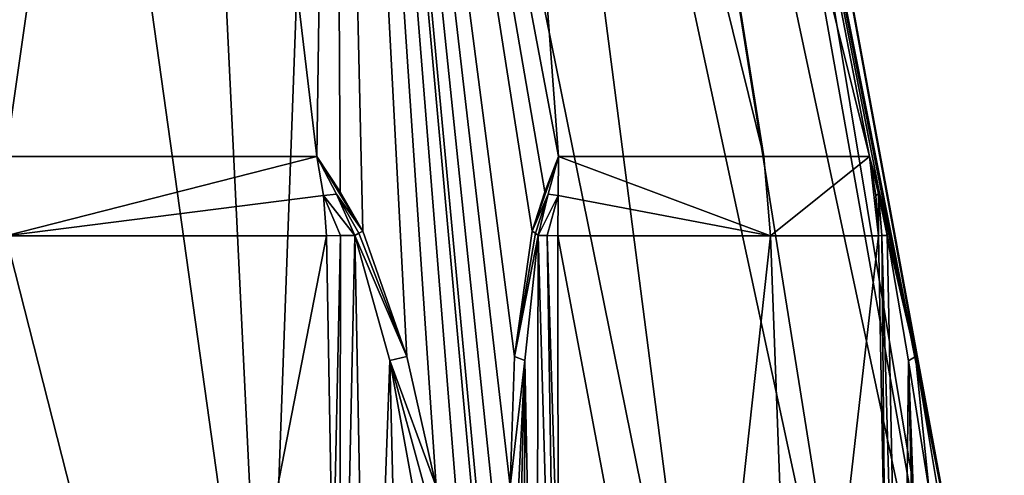
# Model space of a CAD drawing. Units: millimetres. Extents: x -96 to 96, y -97 to 10.
# Drawn here: x 75 to 96, y -83 to -74 of the extents above; entities that cross this region are included whole.
import ezdxf

# ---------------------------------------------------------------- set-up
doc = ezdxf.new("R2010")
doc.units = ezdxf.units.MM
doc.header["$LTSCALE"] = 81.481481
for name, color, linetype in [('427', 7, 'CONTINUOUS'), ('429', 7, 'CONTINUOUS'), ('432', 7, 'CONTINUOUS'), ('434', 7, 'CONTINUOUS'), ('436', 7, 'CONTINUOUS'), ('437', 7, 'CONTINUOUS'), ('440', 7, 'CONTINUOUS'), ('441', 7, 'CONTINUOUS'), ('446', 7, 'CONTINUOUS'), ('447', 7, 'CONTINUOUS'), ('448', 7, 'CONTINUOUS'), ('449', 7, 'CONTINUOUS'), ('450', 7, 'CONTINUOUS'), ('458', 7, 'CONTINUOUS'), ('459', 7, 'CONTINUOUS'), ('477', 7, 'CONTINUOUS'), ('481', 7, 'CONTINUOUS'), ('482', 7, 'CONTINUOUS')]:
    doc.layers.add(name, color=color, linetype=linetype)

msp = doc.modelspace()

# ---------------------------------------------------------------- linework, layer by layer
at = {"layer": '427', "linetype": 'Continuous'}
for points in [[(75, -90.538, 20.626), (80.373, -90.538, 19.914), (75.005, -52.146, 13.545), (75, -90.538, 20.626)], [(75.005, -52.146, 13.545), (80.373, -90.538, 19.914), (78.514, -52.146, 13.082), (75.005, -52.146, 13.545)], [(78.514, -52.146, 13.082), (80.373, -90.538, 19.914), (81.782, -52.146, 11.725), (78.514, -52.146, 13.082)], [(80.373, -90.538, 19.914), (85.375, -90.538, 17.827), (81.782, -52.146, 11.725), (80.373, -90.538, 19.914)], [(85.397, -86.975, 17.049), (85.419, -83.501, 16.28), (81.782, -52.146, 11.725), (85.397, -86.975, 17.049)], [(81.782, -52.146, 11.725), (85.419, -83.501, 16.28), (85.509, -80.814, 15.628), (81.782, -52.146, 11.725)], [(85.375, -90.538, 17.827), (85.397, -86.975, 17.049), (81.782, -52.146, 11.725), (85.375, -90.538, 17.827)], [(84.588, -52.146, 9.568), (81.782, -52.146, 11.725), (86.418, -76.684, 14.007), (84.588, -52.146, 9.568)], [(86.418, -76.684, 14.007), (81.782, -52.146, 11.725), (86.136, -77.414, 14.403), (86.418, -76.684, 14.007)], [(86.136, -77.414, 14.403), (81.782, -52.146, 11.725), (85.874, -78.229, 14.789), (86.136, -77.414, 14.403)], [(85.874, -78.229, 14.789), (81.782, -52.146, 11.725), (85.509, -80.814, 15.628), (85.874, -78.229, 14.789)], [(86.74, -52.146, 6.756), (84.588, -52.146, 9.568), (90.656, -76.684, 9.025), (86.74, -52.146, 6.756)], [(90.656, -76.684, 9.025), (84.588, -52.146, 9.568), (86.418, -76.684, 14.007), (90.656, -76.684, 9.025)], [(88.088, -52.146, 3.49), (86.74, -52.146, 6.756), (92.839, -76.684, 2.884), (88.088, -52.146, 3.49)], [(92.839, -76.684, 2.884), (86.74, -52.146, 6.756), (90.656, -76.684, 9.025), (92.839, -76.684, 2.884)], [(88.545, -52.146), (88.088, -52.146, 3.49), (94.308, -83.501, 0.884), (88.545, -52.146)], [(94.308, -83.501, 0.884), (88.088, -52.146, 3.49), (93.79, -80.819, 1.287), (94.308, -83.501, 0.884)], [(93.79, -80.819, 1.287), (88.088, -52.146, 3.49), (93.244, -78.229, 2.023), (93.79, -80.819, 1.287)], [(93.244, -78.229, 2.023), (88.088, -52.146, 3.49), (93.04, -77.409, 2.445), (93.244, -78.229, 2.023)], [(93.04, -77.409, 2.445), (88.088, -52.146, 3.49), (92.839, -76.684, 2.884), (93.04, -77.409, 2.445)], [(95.626, -90.538), (88.545, -52.146), (94.308, -83.501, 0.884), (95.626, -90.538)]]:
    msp.add_3dface(points, dxfattribs=at)
at = {"layer": '429', "linetype": 'Continuous'}
for points in [[(74.995, -52.146, -13.545), (78.504, -52.146, -13.084), (75, -76.684, -18.071), (74.995, -52.146, -13.545)], [(75, -76.684, -18.071), (78.504, -52.146, -13.084), (81.422, -76.684, -16.892), (75, -76.684, -18.071)], [(78.504, -52.146, -13.084), (81.773, -52.146, -11.73), (81.422, -76.684, -16.892), (78.504, -52.146, -13.084)], [(81.422, -76.684, -16.892), (81.773, -52.146, -11.73), (81.905, -77.414, -16.845), (81.422, -76.684, -16.892)], [(89.547, -90.538, -14.623), (85.251, -90.538, -17.898), (81.773, -52.146, -11.73), (89.547, -90.538, -14.623)], [(84.581, -52.146, -9.575), (89.547, -90.538, -14.623), (81.773, -52.146, -11.73), (84.581, -52.146, -9.575)], [(85.251, -90.538, -17.898), (84.567, -86.975, -17.528), (81.773, -52.146, -11.73), (85.251, -90.538, -17.898)], [(84.567, -86.975, -17.528), (83.889, -83.501, -17.163), (81.773, -52.146, -11.73), (84.567, -86.975, -17.528)], [(81.773, -52.146, -11.73), (83.889, -83.501, -17.163), (83.279, -80.814, -16.915), (81.773, -52.146, -11.73)], [(81.905, -77.414, -16.845), (81.773, -52.146, -11.73), (82.37, -78.229, -16.811), (81.905, -77.414, -16.845)], [(82.37, -78.229, -16.811), (81.773, -52.146, -11.73), (83.279, -80.814, -16.915), (82.37, -78.229, -16.811)], [(92.845, -90.538, -10.344), (89.547, -90.538, -14.623), (84.581, -52.146, -9.575), (92.845, -90.538, -10.344)], [(86.734, -52.146, -6.766), (92.845, -90.538, -10.344), (84.581, -52.146, -9.575), (86.734, -52.146, -6.766)], [(94.919, -90.538, -5.356), (92.845, -90.538, -10.344), (86.734, -52.146, -6.766), (94.919, -90.538, -5.356)], [(88.086, -52.146, -3.497), (94.919, -90.538, -5.356), (86.734, -52.146, -6.766), (88.086, -52.146, -3.497)], [(88.545, -52.146), (94.919, -90.538, -5.356), (88.086, -52.146, -3.497), (88.545, -52.146)], [(88.545, -52.146), (95.626, -90.538), (94.919, -90.538, -5.356), (88.545, -52.146)]]:
    msp.add_3dface(points, dxfattribs=at)
at = {"layer": '432', "linetype": 'Continuous'}
for points in [[(78.753, -93.07, -18.108), (74.573, -93.07, -18.488), (75, -78.323, -18.235), (78.753, -93.07, -18.108)], [(81.62, -78.324, -16.991), (78.753, -93.07, -18.108), (75, -78.323, -18.235), (81.62, -78.324, -16.991)], [(81.756, -85.71, -17.076), (78.753, -93.07, -18.108), (81.62, -78.324, -16.991), (81.756, -85.71, -17.076)]]:
    msp.add_3dface(points, dxfattribs=at)
at = {"layer": '434', "linetype": 'Continuous'}
for points in [[(86.41, -85.71, 14.389), (89.179, -93.07, 11.872), (86.405, -78.324, 14.229), (86.41, -85.71, 14.389)], [(86.405, -78.324, 14.229), (89.179, -93.07, 11.872), (90.799, -78.323, 9.106), (86.405, -78.324, 14.229)], [(89.179, -93.07, 11.872), (91.344, -93.07, 8.652), (90.799, -78.323, 9.106), (89.179, -93.07, 11.872)], [(90.799, -78.323, 9.106), (91.344, -93.07, 8.652), (93.025, -78.324, 2.763), (90.799, -78.323, 9.106)], [(93.025, -78.324, 2.763), (91.344, -93.07, 8.652), (93.167, -85.71, 2.687), (93.025, -78.324, 2.763)]]:
    msp.add_3dface(points, dxfattribs=at)
at = {"layer": '436', "linetype": 'Continuous'}
for points in [[(90.799, -78.323, 9.106), (86.418, -76.684, 14.007), (86.409, -77.493, 14.163), (90.799, -78.323, 9.106)], [(90.656, -76.684, 9.025), (86.418, -76.684, 14.007), (90.799, -78.323, 9.106), (90.656, -76.684, 9.025)], [(92.839, -76.684, 2.884), (90.656, -76.684, 9.025), (90.799, -78.323, 9.106), (92.839, -76.684, 2.884)], [(92.839, -76.684, 2.884), (90.799, -78.323, 9.106), (93.025, -78.324, 2.763), (92.839, -76.684, 2.884)], [(92.839, -76.684, 2.884), (93.025, -78.324, 2.763), (92.97, -77.493, 2.799), (92.839, -76.684, 2.884)], [(86.405, -78.324, 14.229), (90.799, -78.323, 9.106), (86.409, -77.493, 14.163), (86.405, -78.324, 14.229)]]:
    msp.add_3dface(points, dxfattribs=at)
at = {"layer": '437', "linetype": 'Continuous'}
for points in [[(75, -76.684, -18.071), (81.422, -76.684, -16.892), (75, -78.323, -18.235), (75, -76.684, -18.071)], [(75, -78.323, -18.235), (81.422, -76.684, -16.892), (81.561, -77.493, -16.962), (75, -78.323, -18.235)], [(81.62, -78.324, -16.991), (75, -78.323, -18.235), (81.561, -77.493, -16.962), (81.62, -78.324, -16.991)]]:
    msp.add_3dface(points, dxfattribs=at)
at = {"layer": '440', "linetype": 'Continuous'}
for points in [[(81.561, -77.493, -16.962), (81.422, -76.684, -16.892), (81.83, -77.46, -16.876), (81.561, -77.493, -16.962)], [(82.208, -78.313, -16.86), (81.561, -77.493, -16.962), (81.83, -77.46, -16.876), (82.208, -78.313, -16.86)], [(81.62, -78.324, -16.991), (81.561, -77.493, -16.962), (81.909, -78.319, -16.903), (81.62, -78.324, -16.991)], [(81.909, -78.319, -16.903), (81.561, -77.493, -16.962), (82.208, -78.313, -16.86), (81.909, -78.319, -16.903)]]:
    msp.add_3dface(points, dxfattribs=at)
at = {"layer": '441', "linetype": 'Continuous'}
for points in [[(81.62, -78.324, -16.991), (81.909, -78.319, -16.903), (81.756, -85.71, -17.076), (81.62, -78.324, -16.991)], [(81.892, -93.07, -17.161), (81.756, -85.71, -17.076), (81.909, -78.319, -16.903), (81.892, -93.07, -17.161)], [(81.892, -93.07, -17.161), (81.909, -78.319, -16.903), (82.208, -78.313, -16.86), (81.892, -93.07, -17.161)], [(81.892, -93.07, -17.161), (82.208, -78.313, -16.86), (82.49, -93.044, -17.022), (81.892, -93.07, -17.161)], [(82.208, -78.313, -16.86), (82.93, -80.902, -16.956), (82.49, -93.044, -17.022), (82.208, -78.313, -16.86)], [(82.49, -93.044, -17.022), (82.93, -80.902, -16.956), (83.217, -92.94, -17.102), (82.49, -93.044, -17.022)], [(82.93, -80.902, -16.956), (83.42, -83.591, -17.164), (83.217, -92.94, -17.102), (82.93, -80.902, -16.956)]]:
    msp.add_3dface(points, dxfattribs=at)
at = {"layer": '446', "linetype": 'Continuous'}
for points in [[(86.409, -77.493, 14.163), (86.418, -76.684, 14.007), (86.2, -77.46, 14.353), (86.409, -77.493, 14.163)], [(85.997, -78.313, 14.672), (86.409, -77.493, 14.163), (86.2, -77.46, 14.353), (85.997, -78.313, 14.672)], [(86.184, -78.319, 14.435), (86.409, -77.493, 14.163), (85.997, -78.313, 14.672), (86.184, -78.319, 14.435)], [(86.405, -78.324, 14.229), (86.409, -77.493, 14.163), (86.184, -78.319, 14.435), (86.405, -78.324, 14.229)]]:
    msp.add_3dface(points, dxfattribs=at)
at = {"layer": '447', "linetype": 'Continuous'}
for points in [[(85.997, -78.313, 14.672), (85.719, -80.902, 15.345), (85.964, -93.038, 15.046), (85.997, -78.313, 14.672)], [(86.416, -93.07, 14.549), (85.997, -78.313, 14.672), (85.964, -93.038, 15.046), (86.416, -93.07, 14.549)], [(86.416, -93.07, 14.549), (86.184, -78.319, 14.435), (85.997, -78.313, 14.672), (86.416, -93.07, 14.549)], [(86.416, -93.07, 14.549), (86.41, -85.71, 14.389), (86.184, -78.319, 14.435), (86.416, -93.07, 14.549)], [(86.41, -85.71, 14.389), (86.405, -78.324, 14.229), (86.184, -78.319, 14.435), (86.41, -85.71, 14.389)], [(85.719, -80.902, 15.345), (85.654, -83.591, 15.874), (85.702, -92.94, 15.667), (85.719, -80.902, 15.345)], [(85.964, -93.038, 15.046), (85.719, -80.902, 15.345), (85.702, -92.94, 15.667), (85.964, -93.038, 15.046)]]:
    msp.add_3dface(points, dxfattribs=at)
at = {"layer": '448', "linetype": 'Continuous'}
for points in [[(93.025, -78.324, 2.763), (93.167, -85.71, 2.687), (93.093, -78.319, 2.469), (93.025, -78.324, 2.763)], [(93.093, -78.319, 2.469), (93.512, -93.038, 1.972), (93.205, -78.313, 2.188), (93.093, -78.319, 2.469)], [(93.167, -85.71, 2.687), (93.512, -93.038, 1.972), (93.093, -78.319, 2.469), (93.167, -85.71, 2.687)], [(93.205, -78.313, 2.188), (93.512, -93.038, 1.972), (93.65, -80.907, 1.609), (93.205, -78.313, 2.188)], [(93.512, -93.038, 1.972), (93.919, -92.94, 1.435), (93.65, -80.907, 1.609), (93.512, -93.038, 1.972)], [(94.074, -83.591, 1.29), (93.65, -80.907, 1.609), (94.085, -92.885, 1.295), (94.074, -83.591, 1.29)], [(93.65, -80.907, 1.609), (93.919, -92.94, 1.435), (94.085, -92.885, 1.295), (93.65, -80.907, 1.609)]]:
    msp.add_3dface(points, dxfattribs=at)
at = {"layer": '449', "linetype": 'Continuous'}
for points in [[(92.839, -76.684, 2.884), (92.97, -77.493, 2.799), (93.029, -77.455, 2.525), (92.839, -76.684, 2.884)], [(92.97, -77.493, 2.799), (93.025, -78.324, 2.763), (93.029, -77.455, 2.525), (92.97, -77.493, 2.799)], [(93.025, -78.324, 2.763), (93.093, -78.319, 2.469), (93.029, -77.455, 2.525), (93.025, -78.324, 2.763)], [(93.093, -78.319, 2.469), (93.205, -78.313, 2.188), (93.029, -77.455, 2.525), (93.093, -78.319, 2.469)]]:
    msp.add_3dface(points, dxfattribs=at)
at = {"layer": '450', "linetype": 'Continuous'}
for points in [[(85.874, -78.229, 14.789), (85.509, -80.814, 15.628), (85.942, -78.27, 14.736), (85.874, -78.229, 14.789)], [(85.509, -80.814, 15.628), (85.997, -78.313, 14.672), (85.942, -78.27, 14.736), (85.509, -80.814, 15.628)], [(85.997, -78.313, 14.672), (85.509, -80.814, 15.628), (85.719, -80.902, 15.345), (85.997, -78.313, 14.672)], [(85.509, -80.814, 15.628), (85.419, -83.501, 16.28), (85.719, -80.902, 15.345), (85.509, -80.814, 15.628)], [(85.719, -80.902, 15.345), (85.419, -83.501, 16.28), (85.589, -83.54, 16.106), (85.719, -80.902, 15.345)], [(85.654, -83.591, 15.874), (85.719, -80.902, 15.345), (85.589, -83.54, 16.106), (85.654, -83.591, 15.874)]]:
    msp.add_3dface(points, dxfattribs=at)
at = {"layer": '458', "linetype": 'Continuous'}
for points in [[(93.205, -78.313, 2.188), (93.79, -80.819, 1.287), (93.233, -78.27, 2.108), (93.205, -78.313, 2.188)], [(93.79, -80.819, 1.287), (93.205, -78.313, 2.188), (93.65, -80.907, 1.609), (93.79, -80.819, 1.287)], [(93.79, -80.819, 1.287), (93.244, -78.229, 2.023), (93.233, -78.27, 2.108), (93.79, -80.819, 1.287)], [(94.074, -83.591, 1.29), (93.79, -80.819, 1.287), (93.65, -80.907, 1.609), (94.074, -83.591, 1.29)], [(93.79, -80.819, 1.287), (94.074, -83.591, 1.29), (94.243, -83.54, 1.118), (93.79, -80.819, 1.287)], [(94.308, -83.501, 0.884), (93.79, -80.819, 1.287), (94.243, -83.54, 1.118), (94.308, -83.501, 0.884)]]:
    msp.add_3dface(points, dxfattribs=at)
at = {"layer": '459', "linetype": 'Continuous'}
for points in [[(83.279, -80.814, -16.915), (82.208, -78.313, -16.86), (82.291, -78.27, -16.844), (83.279, -80.814, -16.915)], [(82.208, -78.313, -16.86), (83.279, -80.814, -16.915), (82.93, -80.902, -16.956), (82.208, -78.313, -16.86)], [(82.37, -78.229, -16.811), (83.279, -80.814, -16.915), (82.291, -78.27, -16.844), (82.37, -78.229, -16.811)], [(83.279, -80.814, -16.915), (83.889, -83.501, -17.163), (82.93, -80.902, -16.956), (83.279, -80.814, -16.915)], [(83.42, -83.591, -17.164), (82.93, -80.902, -16.956), (83.653, -83.54, -17.224), (83.42, -83.591, -17.164)], [(82.93, -80.902, -16.956), (83.889, -83.501, -17.163), (83.653, -83.54, -17.224), (82.93, -80.902, -16.956)]]:
    msp.add_3dface(points, dxfattribs=at)
at = {"layer": '477', "linetype": 'Continuous'}
for points in [[(81.422, -76.684, -16.892), (81.905, -77.414, -16.845), (82.37, -78.229, -16.811), (81.422, -76.684, -16.892)], [(81.422, -76.684, -16.892), (82.37, -78.229, -16.811), (81.83, -77.46, -16.876), (81.422, -76.684, -16.892)], [(81.83, -77.46, -16.876), (82.37, -78.229, -16.811), (82.291, -78.27, -16.844), (81.83, -77.46, -16.876)], [(82.208, -78.313, -16.86), (81.83, -77.46, -16.876), (82.291, -78.27, -16.844), (82.208, -78.313, -16.86)]]:
    msp.add_3dface(points, dxfattribs=at)
at = {"layer": '481', "linetype": 'Continuous'}
for points in [[(86.418, -76.684, 14.007), (86.136, -77.414, 14.403), (85.874, -78.229, 14.789), (86.418, -76.684, 14.007)], [(86.418, -76.684, 14.007), (85.874, -78.229, 14.789), (86.2, -77.46, 14.353), (86.418, -76.684, 14.007)], [(86.2, -77.46, 14.353), (85.874, -78.229, 14.789), (85.942, -78.27, 14.736), (86.2, -77.46, 14.353)], [(85.997, -78.313, 14.672), (86.2, -77.46, 14.353), (85.942, -78.27, 14.736), (85.997, -78.313, 14.672)]]:
    msp.add_3dface(points, dxfattribs=at)
at = {"layer": '482', "linetype": 'Continuous'}
for points in [[(93.04, -77.409, 2.445), (92.839, -76.684, 2.884), (93.029, -77.455, 2.525), (93.04, -77.409, 2.445)], [(93.244, -78.229, 2.023), (93.04, -77.409, 2.445), (93.029, -77.455, 2.525), (93.244, -78.229, 2.023)], [(93.244, -78.229, 2.023), (93.029, -77.455, 2.525), (93.233, -78.27, 2.108), (93.244, -78.229, 2.023)], [(93.029, -77.455, 2.525), (93.205, -78.313, 2.188), (93.233, -78.27, 2.108), (93.029, -77.455, 2.525)]]:
    msp.add_3dface(points, dxfattribs=at)

doc.saveas('drawing.dxf')
